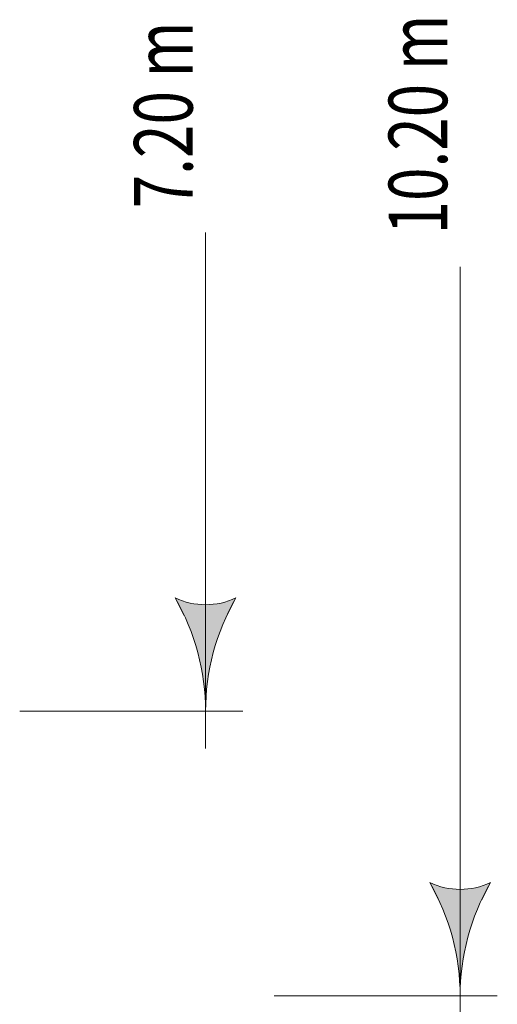
# Model space of a CAD drawing. Units: millimetres. Extents: x -7808 to 10445, y -6634 to 6754.
# Drawn here: x 7876 to 10445, y -3655 to 1637 of the extents above; entities that cross this region are included whole.
import ezdxf

# ---------------------------------------------------------------- set-up
doc = ezdxf.new("R2010")
doc.units = ezdxf.units.MM
doc.header["$MEASUREMENT"] = 0
doc.layers.add('LINARIUM_WYMIAR_Nr_Pióra__1', color=1, linetype='Continuous', lineweight=0)
doc.styles.add('GENERATED_STYLE_1', font='txt', dxfattribs={"width": 0.999153})

msp = doc.modelspace()

# ---------------------------------------------------------------- hatches: boundary and pattern name
at = {"layer": 'LINARIUM_WYMIAR_Nr_Pióra__1', "linetype": 'Continuous'}
for points in [[(8712.5, -1470.4), (8761.6, -1564.7), (8775.7, -1493.9)], [(8975.9, -1493.9), (8990, -1564.7), (9039.2, -1470.4)], [(8775.7, -1493.9), (8761.6, -1564.7), (8802.3, -1663)], [(8775.7, -1493.9), (8802.3, -1663), (8842.1, -1505.8)], [(8842.1, -1505.8), (8802.3, -1663), (8834.3, -1764.4)], [(8842.1, -1505.8), (8834.3, -1764.4), (8857.3, -1868.3)], [(8842.1, -1505.8), (8857.3, -1868.3), (8909.5, -1505.8)], [(8909.5, -1505.8), (8857.3, -1868.3), (8871.2, -1973.7)], [(8909.5, -1505.8), (8871.2, -1973.7), (8880.5, -1973.7)], [(8909.5, -1505.8), (8880.5, -1973.7), (8894.3, -1868.3)], [(8909.5, -1505.8), (8894.3, -1868.3), (8917.4, -1764.4)], [(8909.5, -1505.8), (8917.4, -1764.4), (8975.9, -1493.9)], [(8975.9, -1493.9), (8917.4, -1764.4), (8949.3, -1663)], [(8975.9, -1493.9), (8949.3, -1663), (8990, -1564.7)], [(8880.5, -1973.7), (8871.2, -1973.7), (8875.8, -2080)], [(10082.1, -3000.4), (10131.2, -3094.7), (10145.3, -3023.9)], [(10345.6, -3023.9), (10359.7, -3094.7), (10408.8, -3000.4)], [(10145.3, -3023.9), (10131.2, -3094.7), (10171.9, -3193)], [(10145.3, -3023.9), (10171.9, -3193), (10211.7, -3035.8)], [(10211.7, -3035.8), (10171.9, -3193), (10203.9, -3294.4)], [(10211.7, -3035.8), (10203.9, -3294.4), (10226.9, -3398.3)], [(10211.7, -3035.8), (10226.9, -3398.3), (10279.2, -3035.8)], [(10279.2, -3035.8), (10226.9, -3398.3), (10240.8, -3503.7)], [(10279.2, -3035.8), (10240.8, -3503.7), (10250.1, -3503.7)], [(10279.2, -3035.8), (10250.1, -3503.7), (10264, -3398.3)], [(10279.2, -3035.8), (10264, -3398.3), (10287, -3294.4)], [(10279.2, -3035.8), (10287, -3294.4), (10345.6, -3023.9)], [(10345.6, -3023.9), (10287, -3294.4), (10319, -3193)], [(10345.6, -3023.9), (10319, -3193), (10359.7, -3094.7)], [(10250.1, -3503.7), (10240.8, -3503.7), (10245.4, -3610)]]:
    msp.add_hatch(color=256, dxfattribs=at).paths.add_polyline_path(points)

# ---------------------------------------------------------------- linework, layer by layer
for p, q in [((8875.8, -2280), (8875.8, 493.5)), ((10245.4, -3810), (10245.4, 309)), ((8761.6, -1564.7), (8712.5, -1470.4)), ((9039.2, -1470.4), (8990, -1564.7)), ((7875.8, -2080), (9075.8, -2080)), ((10131.2, -3094.7), (10082.1, -3000.4)), ((10408.8, -3000.4), (10359.7, -3094.7)), ((9245.4, -3610), (10445.4, -3610))]:
    msp.add_line(p, q, dxfattribs=at)
for centre, radius, start, end in [((7656.6, -2080), 1219.2, 0, 30), ((8875.8, -1127.5), 379.8, 244.529, 295.471), ((10095, -2080), 1219.2, 150, 180), ((9026.2, -3610), 1219.2, 0, 30), ((10245.4, -2657.5), 379.8, 244.529, 295.471), ((11464.6, -3610), 1219.2, 150, 180)]:
    msp.add_arc(centre, radius, start, end, dxfattribs=at)

# ---------------------------------------------------------------- texts
at = {"layer": 'LINARIUM_WYMIAR_Nr_Pióra__1', "linetype": 'Continuous', "char_height": 315, "attachment_point": 7, "rotation": 90, "style": 'GENERATED_STYLE_1'}
for s, insert in [('{\\W0.756000x;7.20 m}', (8806.1, 622.9)), ('{\\W0.753600x;10.20 m}', (10175.7, 483.4))]:
    msp.add_mtext(s, dxfattribs=dict(at, insert=insert))

doc.saveas('drawing.dxf')
